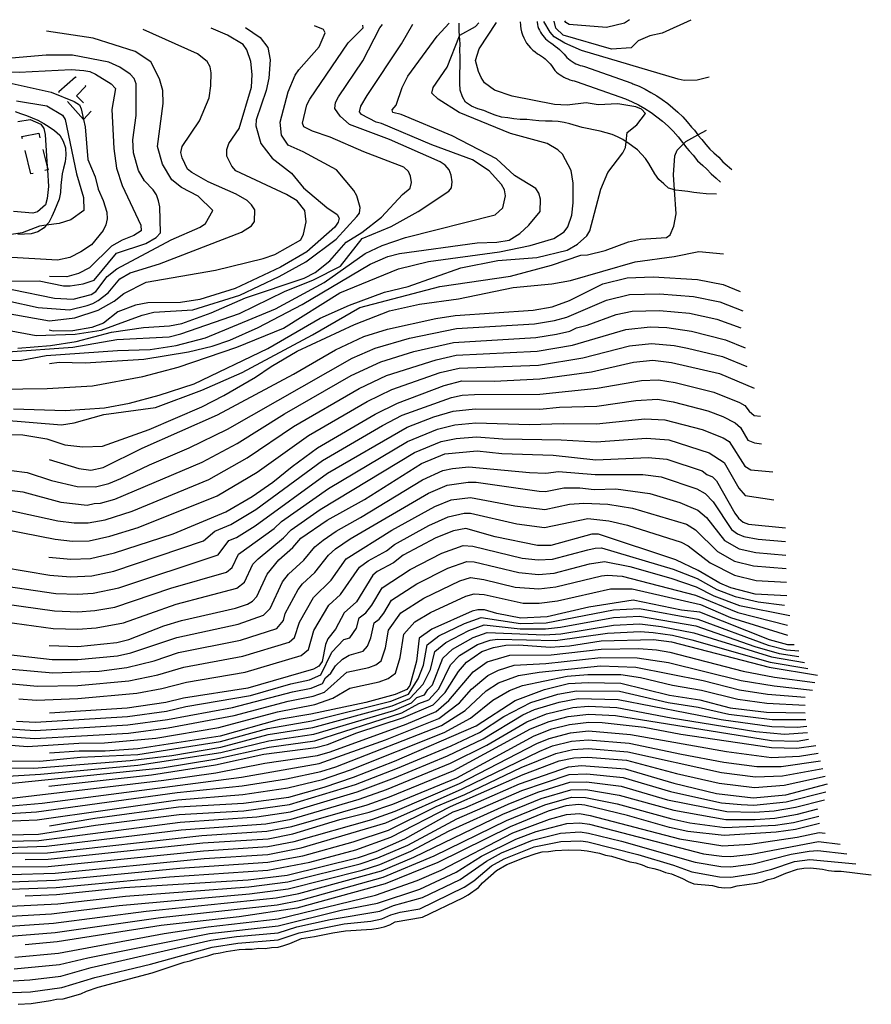
# Model space of a CAD drawing. Units: inches. Extents: x 663799 to 667004, y 4156150 to 4156638.
# Drawn here: x 665286 to 665640, y 4156209 to 4156617 of the extents above; entities that cross this region are included whole.
import ezdxf

# ---------------------------------------------------------------- set-up
doc = ezdxf.new("R2010")
doc.units = ezdxf.units.IN
doc.header["$MEASUREMENT"] = 0
doc.layers.add('Cartografia', color=7, linetype='Continuous')

msp = doc.modelspace()

# ---------------------------------------------------------------- linework, layer by layer
at = {"layer": 'Cartografia', "color": 7, "linetype": 'Continuous'}
for points in [[(665256.87, 4156463.85), (665297.5, 4156464.38), (665316.41, 4156465.57), (665337.18, 4156469.36), (665351.85, 4156473.22), (665376.18, 4156481.54), (665395.56, 4156489.53), (665419.04, 4156504.12), (665443.27, 4156514.01), (665455.73, 4156517.05), (665485.29, 4156521.17), (665498.01, 4156523.78), (665507.77, 4156526.65), (665512.11, 4156529.41), (665513.56, 4156531.54), (665515.29, 4156536.39), (665515.88, 4156541.4), (665515.82, 4156549.53), (665515.02, 4156554.9), (665511.43, 4156561.68), (665509.52, 4156563.37), (665505.06, 4156566.02), (665489.88, 4156570.26), (665468.55, 4156578.86), (665459.84, 4156584.41), (665457.2, 4156586.96), (665457.73, 4156589.25), (665463.52, 4156597.75), (665468.67, 4156610.65), (665468.79, 4156610.96), (665475.34, 4156614.53), (665476.67, 4156616.15)], [(665283.57, 4156456.04), (665305.07, 4156455.37), (665321.28, 4156456.39), (665331.77, 4156458.4), (665343.99, 4156461.66), (665358.6, 4156466.42), (665389.09, 4156480.99), (665410.88, 4156493.66), (665422.98, 4156498.95), (665437.55, 4156504.38), (665447.34, 4156506.81), (665469.22, 4156514.51), (665484.62, 4156517.52), (665500.81, 4156518.76), (665513.27, 4156521.81), (665517.63, 4156524.34), (665521.48, 4156527.75), (665522.7, 4156529.86), (665527.26, 4156547.09), (665530.21, 4156554.05), (665536.48, 4156562.13), (665537.47, 4156564.45), (665537.75, 4156566.75), (665538.21, 4156570.6), (665542.3, 4156573.79), (665545.84, 4156578.54), (665544.15, 4156580.24), (665541.83, 4156581.22), (665534.29, 4156582.55), (665526.19, 4156582.04), (665521.17, 4156582.86), (665513.32, 4156581.91), (665508.1, 4156582.26), (665490.49, 4156585.67), (665483.11, 4156588.14), (665479.07, 4156591.27), (665477.58, 4156593.44), (665476.52, 4156595.86), (665475.32, 4156600.53), (665476.82, 4156605.37), (665483.94, 4156616.29)], [(665493.82, 4156616.49), (665493.93, 4156615.16), (665494.01, 4156614.81), (665494.17, 4156613.54), (665494.44, 4156612.3), (665494.81, 4156611.08), (665495.28, 4156609.9), (665495.85, 4156608.76), (665496.52, 4156607.68), (665497.27, 4156606.65), (665498.11, 4156605.69), (665499.03, 4156604.81), (665500.01, 4156604), (665501.07, 4156603.29), (665501.9, 4156602.81), (665502.71, 4156602.29), (665503.49, 4156601.73), (665504.24, 4156601.13), (665504.95, 4156600.5), (665505.63, 4156599.82), (665506.28, 4156599.11), (665506.88, 4156598.36), (665507.45, 4156597.59), (665507.97, 4156596.79), (665508.27, 4156596.26), (665508.95, 4156595.65), (665509.66, 4156595.08), (665510.4, 4156594.55), (665511.17, 4156594.06), (665511.96, 4156593.61), (665512.78, 4156593.2), (665513.62, 4156592.84), (665514.47, 4156592.51), (665515.34, 4156592.24), (665516.22, 4156592.01), (665517.12, 4156591.83), (665537.48, 4156584.59), (665540.25, 4156583.38), (665542.95, 4156582.04), (665545.58, 4156580.55), (665548.13, 4156578.92), (665550.58, 4156577.15), (665552.94, 4156575.26), (665555.19, 4156573.25), (665557.33, 4156571.11), (665559.35, 4156568.87), (665561.25, 4156566.51), (665561.64, 4156565.96), (665561.64, 4156565.96), (665563.02, 4156564.07), (665563.92, 4156563.06), (665565.57, 4156561.2), (665567.42, 4156558.88), (665569.57, 4156556.99), (665571.32, 4156555.45), (665573.02, 4156553.52), (665575.1, 4156551.69), (665577.01, 4156550)], [(665500.84, 4156616.63), (665500.86, 4156616.3), (665501.01, 4156615.45), (665501.22, 4156614.61), (665501.49, 4156613.79), (665501.83, 4156612.99), (665502.22, 4156612.22), (665502.68, 4156611.48), (665503.19, 4156610.78), (665503.75, 4156610.12), (665504.36, 4156609.51), (665505.02, 4156608.95), (665505.68, 4156608.38), (665506.61, 4156607.77), (665507.52, 4156607.13), (665508.4, 4156606.46), (665509.27, 4156605.76), (665510.11, 4156605.02), (665510.92, 4156604.27), (665511.71, 4156603.48), (665512.05, 4156603.11), (665512.63, 4156602.4), (665513.26, 4156601.74), (665513.93, 4156601.12), (665514.64, 4156600.54), (665515.39, 4156600.02), (665516.17, 4156599.54), (665516.98, 4156599.12), (665517.82, 4156598.76), (665518.68, 4156598.45), (665519.56, 4156598.2), (665520.46, 4156598.01), (665540.23, 4156591.07), (665540.6, 4156590.86), (665543.16, 4156589.77), (665545.67, 4156588.56), (665548.12, 4156587.24), (665550.5, 4156585.8), (665552.82, 4156584.26), (665555.06, 4156582.6), (665557.22, 4156580.85), (665559.3, 4156578.99), (665561.28, 4156577.04), (665563.18, 4156575), (665564.98, 4156572.88), (665566.11, 4156571.62), (665567.51, 4156569.58), (665567.51, 4156569.58), (665567.6, 4156569.46), (665569.16, 4156567.69), (665570.92, 4156565.7), (665572.5, 4156563.72), (665574.19, 4156562.23), (665576.27, 4156560.4), (665577.96, 4156558.48), (665579.72, 4156556.93), (665581.64, 4156555.24)], [(665572.24, 4156593.53), (665567.34, 4156592.32), (665561.93, 4156592.2), (665559.41, 4156592.72), (665519.34, 4156604.66), (665512.38, 4156607.61), (665507.92, 4156610.26), (665506.22, 4156612.19), (665503.68, 4156616.68)], [(665564.64, 4156617.23), (665552.79, 4156611.74), (665547.65, 4156610.73), (665542.81, 4156608.62), (665539.83, 4156605.72), (665531.73, 4156605.21), (665511.71, 4156610.96), (665508.59, 4156613.92), (665507.96, 4156616.77)], [(665539.26, 4156617.39), (665537.16, 4156615.95), (665529.59, 4156614.12), (665514.14, 4156615.4), (665512.74, 4156616.22), (665512.41, 4156616.86)], [(665272.37, 4156476.12), (665286.82, 4156476.13), (665297.09, 4156478.13), (665326.78, 4156480.23), (665340.31, 4156480.63), (665351.06, 4156482.21), (665363.28, 4156485.47), (665392.35, 4156497.46), (665412.44, 4156508.45), (665429.54, 4156520.37), (665436.56, 4156523.75), (665446.29, 4156527.07), (665483.43, 4156536.42), (665486.64, 4156539.33), (665487.68, 4156544.37), (665487.29, 4156546.83), (665486.03, 4156549.01), (665480.92, 4156554.78), (665474.08, 4156559.32), (665457.2, 4156565.49), (665436.31, 4156574.34), (665434.01, 4156574.87), (665427.94, 4156578.11), (665427.19, 4156579.19), (665427.72, 4156581.48), (665430.38, 4156585.94), (665444.62, 4156607.4), (665449.29, 4156615.6)], [(665278.34, 4156496.15), (665298.46, 4156492.45), (665308.99, 4156493.79), (665318.74, 4156496.89), (665325.27, 4156500.69), (665329.37, 4156503.88), (665338.56, 4156508.53), (665367.39, 4156513.51), (665387.2, 4156518.37), (665392.06, 4156520.03), (665402.75, 4156526.13), (665403.96, 4156528.47), (665405, 4156533.5), (665404.47, 4156538.21), (665401.28, 4156542.3), (665396.82, 4156544.96), (665375.87, 4156554.71), (665374.17, 4156556.64), (665372.1, 4156560.8), (665372.15, 4156563.52), (665372.9, 4156566.05), (665377.25, 4156572.2), (665382.27, 4156589.46), (665382.61, 4156594.68), (665382.05, 4156600.06), (665380.39, 4156604.93), (665378.9, 4156607.09), (665372.32, 4156610.97), (665365.58, 4156613.93)], [(665280.38, 4156488.82), (665292.96, 4156486.45), (665309.19, 4156487.02), (665319.93, 4156488.61), (665336.94, 4156494.87), (665341.83, 4156496.09), (665358.03, 4156497.11), (665377.54, 4156503.08), (665393.77, 4156510.88), (665404.9, 4156517), (665417.42, 4156526.38), (665426.09, 4156535.74), (665427.13, 4156537.16), (665427.44, 4156539.44), (665426, 4156544.32), (665424.73, 4156546.5), (665417.64, 4156555.09), (665403.84, 4156562.58), (665397.56, 4156565.34), (665394.82, 4156569.46), (665394.25, 4156574.85), (665397.53, 4156587.48), (665400.48, 4156594.45), (665401.92, 4156596.57), (665410.36, 4156606.14), (665412.93, 4156611.95), (665412.17, 4156613.26), (665408.5, 4156614.79)], [(665281.18, 4156479.61), (665308.18, 4156481.54), (665326.5, 4156484.73), (665348.12, 4156485.86), (665353.01, 4156487.08), (665377.33, 4156495.61), (665395.96, 4156504.69), (665408.08, 4156509.53), (665419.25, 4156515.2), (665428.24, 4156526.61), (665440.35, 4156531.67), (665451.49, 4156537.79), (665464.28, 4156546.28), (665465.32, 4156547.7), (665465.62, 4156550.2), (665465.22, 4156552.89), (665464.41, 4156555.1), (665462.7, 4156557.02), (665460.58, 4156558.47), (665439.66, 4156567.77), (665423, 4156573.95), (665419.17, 4156577.33), (665416.94, 4156580.58), (665417.23, 4156583.08), (665418.44, 4156585.41), (665428.57, 4156600.29), (665435.61, 4156614.06), (665436.64, 4156615.35)], [(665281.21, 4156500.85), (665293.81, 4156498.03), (665306.75, 4156497.03), (665314.1, 4156498.85), (665316.53, 4156499.68), (665318.71, 4156500.95), (665322.8, 4156504.15), (665327.63, 4156509.87), (665331.99, 4156512.41), (665344.19, 4156516.11), (665378.15, 4156529.32), (665382.28, 4156531.84), (665383.52, 4156533.73), (665383.67, 4156538.48), (665382.4, 4156540.66), (665380.49, 4156542.35), (665376.03, 4156545.01), (665364.41, 4156550.15), (665357.61, 4156554.01), (665355.71, 4156555.47), (665353.62, 4156560.09), (665353.02, 4156562.31), (665353.54, 4156564.83), (665360.78, 4156575.45), (665364.7, 4156584.96), (665365.51, 4156589.98), (665365.62, 4156595.41), (665365.24, 4156597.87), (665363.98, 4156600.05), (665359.94, 4156603.19), (665337.32, 4156613.37)], [(665282.95, 4156505.47), (665300.58, 4156501.84), (665308.29, 4156501.42), (665315.84, 4156503.48), (665317.79, 4156504.73), (665322.38, 4156510.9), (665326.47, 4156514.09), (665348.98, 4156526.13), (665361.07, 4156531.41), (665363.24, 4156532.9), (665366.29, 4156538.29), (665360.26, 4156544.24), (665353.26, 4156547.86), (665349.22, 4156551), (665345.42, 4156557.54), (665343.38, 4156564.86), (665345.65, 4156582.63), (665345.53, 4156588.04), (665344.09, 4156592.92), (665340.49, 4156599.93), (665334.11, 4156604.27), (665316.6, 4156609.72), (665297.2, 4156612.57)], [(665285.38, 4156481.23), (665298.86, 4156482.31), (665309.61, 4156483.89), (665324.28, 4156487.75), (665337.49, 4156489.71), (665348.29, 4156490.39), (665353.42, 4156491.39), (665365.57, 4156495.77), (665379.86, 4156502.1), (665404.2, 4156510.18), (665408.8, 4156512.51), (665414.82, 4156517.4), (665421.57, 4156525.06), (665428.09, 4156529.09), (665436.27, 4156535.48), (665444.95, 4156544.83), (665448.17, 4156547.52), (665448.7, 4156549.82), (665448.3, 4156552.5), (665447.5, 4156554.48), (665445.59, 4156556.17), (665428.92, 4156562.58), (665414.97, 4156568.7), (665407.59, 4156571.17), (665404.09, 4156572.99), (665403.54, 4156574.53), (665405.32, 4156582.1), (665406.53, 4156584.44), (665422.45, 4156607.81), (665428.61, 4156614.07), (665428.53, 4156615.19)], [(665379.78, 4156614.22), (665385.94, 4156610.02), (665389.13, 4156605.93), (665390.14, 4156600.8), (665389.49, 4156593.08), (665388.45, 4156588.04), (665384.25, 4156575.8), (665384.19, 4156573.31), (665386.23, 4156565.98), (665390.9, 4156559.95), (665398.98, 4156553.68), (665403.88, 4156547.67), (665413.66, 4156539.47), (665417.91, 4156536.58), (665418.68, 4156535.04), (665418.33, 4156533.44), (665416.88, 4156531.31), (665405.32, 4156521.1), (665394.43, 4156514.76), (665375.56, 4156505.89), (665360.93, 4156501.35), (665352.87, 4156500.17), (665339.33, 4156499.99), (665334.19, 4156498.99), (665326.91, 4156496.27), (665320.88, 4156491.6), (665316.02, 4156489.71), (665308.2, 4156488.32), (665300.07, 4156488.26), (665298.31, 4156488.62)], [(665298.46, 4156474.83), (665302.46, 4156475.31), (665313.32, 4156475.09), (665337.63, 4156476.62), (665356.19, 4156479.6), (665365.98, 4156482.02), (665373.28, 4156484.52), (665385.15, 4156489.78), (665403.3, 4156499.29), (665431.62, 4156515.98), (665438.88, 4156519.15), (665443.77, 4156520.36), (665476.02, 4156524.88), (665484.14, 4156525.17), (665489.29, 4156525.94), (665493.63, 4156528.7), (665497.48, 4156532.11), (665502.09, 4156537.82), (665502.22, 4156543.02), (665501.61, 4156545.47), (665500.36, 4156547.43), (665491.44, 4156552.74), (665483.99, 4156559.72), (665465.55, 4156569.18), (665444.43, 4156578.02), (665440.99, 4156578.93), (665440.69, 4156580.04), (665442.38, 4156581.95), (665444.85, 4156589.34), (665447.27, 4156594.01), (665459.33, 4156610.59), (665464.32, 4156615.9)], [(665575.35, 4156545.02), (665571, 4156545.2), (665568.43, 4156545.51), (665565.93, 4156545.79), (665563.43, 4156546.09), (665560.92, 4156546.39), (665558.3, 4156546.69), (665557.87, 4156546.82), (665555.33, 4156547.57), (665553.4, 4156549.26), (665551.35, 4156551.07), (665549.73, 4156553.43), (665547.19, 4156557.79), (665545.78, 4156559.84), (665544.14, 4156561.69), (665542.56, 4156563.48), (665540.59, 4156564.82), (665538.47, 4156566.27), (665537.75, 4156566.75), (665536.41, 4156567.66), (665534.21, 4156568.81), (665532.02, 4156569.73), (665527.09, 4156571.18), (665519.54, 4156572.74), (665514.47, 4156574.23), (665512.02, 4156574.74), (665509.64, 4156575.23), (665507.05, 4156575.28), (665504.34, 4156575.34), (665501.55, 4156575.39), (665498.98, 4156575.7), (665496.56, 4156575.98), (665493.83, 4156576.03), (665491.26, 4156576.34), (665488.75, 4156576.63), (665486.13, 4156576.94), (665483.39, 4156577.74), (665480.99, 4156578.75), (665478.75, 4156579.71), (665476.21, 4156580.45), (665473.68, 4156581.53), (665471.16, 4156583.24), (665469.89, 4156585.41), (665468.95, 4156588.17), (665468.76, 4156591.13), (665468.83, 4156593.91), (665468.94, 4156599.33), (665468.98, 4156601.99), (665468.81, 4156604.69), (665468.87, 4156607.4), (665468.67, 4156610.65), (665468.53, 4156612.8), (665468.58, 4156615.52), (665468.55, 4156615.98)], [(665264.44, 4156508.83), (665294.25, 4156509.12), (665304.32, 4156507.05), (665307.03, 4156506.99), (665312.41, 4156507.78), (665317.05, 4156509.43), (665326.28, 4156520.63), (665338.46, 4156524.56), (665342.82, 4156527.1), (665344.51, 4156529.01), (665344.28, 4156539.84), (665343.67, 4156542.29), (665342.84, 4156544.72), (665341.57, 4156546.9), (665337.96, 4156550.51), (665335.42, 4156554.87), (665333.38, 4156562.2), (665333.04, 4156567.6), (665334.44, 4156577.63), (665334.52, 4156590.74), (665333.7, 4156592.95), (665332, 4156594.87), (665327.75, 4156597.77), (665323.1, 4156599.73), (665308.01, 4156602.62), (665297.17, 4156602.62), (665282.78, 4156601.49)], [(665275.86, 4156596.12), (665277.72, 4156595.74), (665285.86, 4156595.58), (665307.48, 4156596.72), (665312.7, 4156596.37), (665315.22, 4156595.85), (665317.54, 4156594.86), (665324.12, 4156590.76), (665325.83, 4156588.83), (665324.34, 4156580.15), (665325.14, 4156563.94), (665326.32, 4156555.88), (665328.59, 4156548.57), (665336.4, 4156532.11), (665336.55, 4156529.86), (665333.51, 4156527.86), (665328.66, 4156525.98), (665324.3, 4156523.44), (665315.15, 4156514.51), (665310.55, 4156512.18), (665305.67, 4156510.75), (665298.53, 4156510.9)], [(665276.58, 4156592.28), (665299.26, 4156587.38), (665308.77, 4156583.46), (665310.89, 4156582.02), (665311.67, 4156580.48), (665312.61, 4156576.05)], [(665302.68, 4156587.26), (665302.41, 4156587.58), (665309.26, 4156593.66), (665309.57, 4156593.38)], [(665313.32, 4156590.07), (665313.56, 4156589.87), (665309.75, 4156585.79), (665312.67, 4156582.91)], [(665284.8, 4156583.76), (665297.36, 4156581.62), (665303.93, 4156577.74), (665304.95, 4156575.99), (665309.76, 4156553.48), (665312.63, 4156543.72), (665312.75, 4156538.3), (665307.35, 4156534.35), (665302.47, 4156532.91), (665297.18, 4156532.13), (665294.41, 4156531.72), (665287.12, 4156529), (665282.72, 4156528.35)], [(665312.63, 4156576.03), (665312.61, 4156576.05), (665306, 4156583.51)], [(665284.21, 4156579.38), (665286.4, 4156578.45), (665288.92, 4156577.71), (665291.34, 4156576.7), (665293.71, 4156575.68), (665296.17, 4156574.41), (665298.37, 4156572.92), (665300.57, 4156571.41), (665302.74, 4156569.5), (665304.2, 4156566.98), (665305.14, 4156564.23), (665305.33, 4156561.2), (665305.01, 4156558.43), (665304.25, 4156555.83), (665303.76, 4156553.44), (665303.18, 4156548.57), (665303.12, 4156545.79), (665302.56, 4156542.99), (665300.53, 4156538.21), (665299.53, 4156535.84), (665298.2, 4156533.29), (665297.18, 4156532.13), (665296.27, 4156531.1), (665293.73, 4156529.35), (665290.89, 4156528.65), (665288.06, 4156528.47), (665285.3, 4156528.29)], [(665315.8, 4156579.4), (665312.63, 4156576.03)], [(665312.61, 4156576.05), (665313.28, 4156572.9), (665314.35, 4156559.42), (665317.52, 4156552.16), (665318.75, 4156547.04), (665320.84, 4156542.43), (665322.28, 4156537.55), (665322.45, 4156534.85), (665321.93, 4156532.33), (665320.72, 4156529.99), (665315.9, 4156524.04), (665311.57, 4156521.06), (665306.97, 4156518.73), (665301.84, 4156517.73), (665280.53, 4156518.88)], [(665285.34, 4156575.21), (665290.49, 4156575.98), (665294.91, 4156574), (665296.15, 4156572.27), (665296.75, 4156569.83), (665297.6, 4156556.38), (665297.68, 4156555.15)], [(665264.8, 4156452.6), (665303.42, 4156449.39), (665308.79, 4156450.18), (665321, 4156453.66), (665342.5, 4156456.6), (665361.71, 4156463.68), (665378.42, 4156471.06), (665407.71, 4156486.69), (665427.32, 4156498.09), (665460.44, 4156506.73), (665489.77, 4156511.06), (665506.88, 4156515.53), (665519.05, 4156519.69), (665521.75, 4156519.86), (665529.09, 4156521.67), (665538.81, 4156525.22), (665543.7, 4156526.44), (665554.5, 4156527.12), (665556.02, 4156528.12), (665557.6, 4156531.83), (665558.63, 4156536.87), (665557.87, 4156546.82), (665557.39, 4156553.06), (665558.02, 4156561), (665559, 4156563.32), (665561.64, 4156565.96), (665562.61, 4156566.94), (665567.51, 4156569.58), (665571.14, 4156571.54)], [(665287.32, 4156568), (665287.09, 4156568.99), (665294.01, 4156570.33), (665294.49, 4156568.45)], [(665290.78, 4156553.41), (665288.47, 4156563.14)], [(665295.73, 4156563.6), (665297.6, 4156556.38), (665297.9, 4156555.21), (665297.68, 4156555.15), (665296.61, 4156554.88)], [(665297.68, 4156555.15), (665298.11, 4156548.22), (665297.53, 4156543.22), (665296.78, 4156540.68), (665293.58, 4156537.77), (665291.58, 4156537.19), (665283.63, 4156537.82)], [(665291.76, 4156553.65), (665290.78, 4156553.41)], [(665268.63, 4156445.62), (665287.41, 4156445.22), (665297.45, 4156443.59), (665304.84, 4156441.12), (665312.35, 4156440.24), (665320.47, 4156440.52), (665339.92, 4156447.4), (665361.68, 4156456.9), (665370.88, 4156461.55), (665383.96, 4156469.15), (665390.45, 4156473.63), (665401.35, 4156479.96), (665425.06, 4156490.95), (665439.62, 4156496.61), (665452.09, 4156499.43), (665468.22, 4156501.57), (665490.96, 4156506.39), (665506.91, 4156507.85), (665514.73, 4156509.25), (665541.58, 4156517.04), (665557.71, 4156519.19), (665567.98, 4156521.19), (665578.21, 4156520.25)], [(665298.32, 4156434.93), (665310.65, 4156431.32), (665315.67, 4156430.51), (665320.79, 4156431.73), (665337.01, 4156439.76), (665368.23, 4156453.47), (665399.7, 4156470.37), (665417.13, 4156480.51), (665428.99, 4156486), (665438.73, 4156489.1), (665458.79, 4156493.52), (665466.85, 4156494.71), (665499.24, 4156496.98), (665507.06, 4156498.37), (665514.36, 4156500.87), (665528.15, 4156507.84), (665538.17, 4156510.27), (665548.98, 4156510.73), (665567.35, 4156509.63), (665578.1, 4156507.59), (665585.06, 4156504.64)], [(665282.73, 4156430.46), (665289.23, 4156429.66), (665299.32, 4156426.29), (665309.99, 4156423.77), (665317.63, 4156423.67), (665323.19, 4156425.1), (665328.04, 4156427.08), (665340.03, 4156432.84), (665356.5, 4156439.81), (665372.32, 4156447.54), (665424.12, 4156477.01), (665433.72, 4156481.14), (665447.86, 4156485.34), (665467.41, 4156489.28), (665499.77, 4156491.27), (665508.01, 4156492.67), (665513.16, 4156494.01), (665529.69, 4156501.11), (665539.23, 4156503.38), (665551.68, 4156503.75), (665565.69, 4156502.66), (665576.74, 4156500.42), (665586.24, 4156496.62)], [(665281.93, 4156422.28), (665287.42, 4156421.55), (665303.22, 4156417.25), (665314.09, 4156416.04), (665317.09, 4156416.73), (665319.6, 4156416.84), (665325.6, 4156418.48), (665361.89, 4156433.95), (665376.42, 4156441.61), (665395.98, 4156453.98), (665423.76, 4156469.81), (665436.02, 4156475.46), (665449.66, 4156479.76), (665466.11, 4156483.57), (665500.31, 4156485.57), (665508.96, 4156486.98), (665514.38, 4156488.21), (665517.14, 4156489.61), (665521.63, 4156490.67), (665533.67, 4156495.12), (665540.29, 4156496.49), (665551.66, 4156496.84), (665564.03, 4156495.69), (665575.39, 4156493.25), (665585.43, 4156489.56)], [(665281.14, 4156414.09), (665302.03, 4156409.58), (665308.68, 4156408.69), (665314.56, 4156408.66), (665321.56, 4156410), (665332.87, 4156413.56), (665364.57, 4156426.72), (665380.52, 4156435.69), (665399.81, 4156448.74), (665427.08, 4156464.46), (665438.32, 4156469.77), (665458.96, 4156476.36), (665467.3, 4156478.23), (665500.85, 4156479.86), (665515.6, 4156482.42), (665537.69, 4156488.96), (665547.84, 4156490), (665554.64, 4156489.77), (665564.95, 4156488.2), (665579.02, 4156484.66), (665587.2, 4156481.33)], [(665280.34, 4156405.91), (665300.84, 4156401.92), (665308.02, 4156401.15), (665315.02, 4156401.28), (665323.53, 4156403.17), (665335.28, 4156406.8), (665368.11, 4156419.98), (665384.62, 4156429.76), (665405.94, 4156444.96), (665430.4, 4156459.11), (665440.62, 4156464.09), (665460.65, 4156471.05), (665468.49, 4156472.89), (665501.39, 4156474.16), (665519.9, 4156477.22), (665539.25, 4156482.19), (665548.36, 4156483.08), (665557.77, 4156482.27), (665563.31, 4156481.23), (665577.8, 4156477.67), (665587.91, 4156473.56)], [(665298.19, 4156394.51), (665307.37, 4156393.61), (665315.49, 4156393.9), (665325.5, 4156396.34), (665349.86, 4156404.2), (665371.66, 4156413.25), (665382.55, 4156419.59), (665391.22, 4156425.56), (665399.16, 4156432.16), (665409.75, 4156439.83), (665433.72, 4156453.77), (665442.92, 4156458.41), (665462.34, 4156465.74), (665469.68, 4156467.56), (665483.01, 4156467.49), (665501.93, 4156468.46), (665523.44, 4156471.39), (665540.81, 4156475.43), (665548.89, 4156476.16), (665556.63, 4156475.29), (665576.58, 4156470.68), (665590.97, 4156464.58)], [(665278.97, 4156390.36), (665298.58, 4156387.08), (665307.28, 4156386.38), (665316.07, 4156386.7), (665325.15, 4156388.73), (665362.36, 4156401.22), (665367.11, 4156405.27), (665373.78, 4156408.05), (665384.13, 4156414.32), (665411.84, 4156434.58), (665436.66, 4156449.16), (665444.9, 4156453.38), (665465.39, 4156460.68), (665469.82, 4156461.69), (665474.94, 4156461.9), (665501.96, 4156462.13), (665525.74, 4156464.57), (665544.17, 4156467.82), (665551.21, 4156468.04), (665558.18, 4156466.86), (665574.17, 4156462.93), (665584.78, 4156458.68), (665587.03, 4156457.42), (665588.85, 4156455.09), (665591, 4156453.24), (665593.55, 4156452.99)], [(665271.89, 4156383.7), (665301.07, 4156379.49), (665310.18, 4156379.1), (665316.66, 4156379.51), (665327.31, 4156381.84), (665368.52, 4156395.41), (665372.91, 4156401.35), (665376.16, 4156402.63), (665383.81, 4156407.48), (665413.93, 4156429.34), (665446.89, 4156448.36), (665458.04, 4156452.72), (665466.02, 4156455.03), (665475.21, 4156456.07), (665502, 4156455.81), (665510.1, 4156456.63), (665525.62, 4156457.15), (665541.83, 4156459.49), (665550.81, 4156459.97), (665557.29, 4156458.94), (665571.76, 4156455.19), (665577.98, 4156452.86), (665583.1, 4156450.26), (665585.21, 4156448.31), (665588.35, 4156442.99), (665591.03, 4156441.9), (665594.01, 4156441.55)], [(665271.81, 4156376.24), (665300.53, 4156372.21), (665310.22, 4156371.88), (665317.25, 4156372.32), (665325.57, 4156373.81), (665348.92, 4156381.62), (665371.98, 4156388.25), (665374.29, 4156390.16), (665376.93, 4156395.75), (665391.8, 4156406.42), (665394.72, 4156409.24), (665414.28, 4156422.9), (665447.03, 4156442.4), (665459.54, 4156447.58), (665466.65, 4156449.38), (665475.48, 4156450.24), (665497.69, 4156449.45), (665511.72, 4156449.97), (665525.51, 4156449.74), (665545.54, 4156451.82), (665553.91, 4156451.39), (665569.36, 4156447.45), (665578.02, 4156443.97), (665580.56, 4156442.5), (665587.04, 4156432.2), (665589.57, 4156430.74), (665598.71, 4156429.82)], [(665271.74, 4156368.78), (665300, 4156364.93), (665310.27, 4156364.65), (665317.84, 4156365.13), (665329.22, 4156367.26), (665351.08, 4156374.94), (665376.3, 4156381.6), (665379.38, 4156384.15), (665382.9, 4156391.6), (665385.12, 4156393.77), (665395.63, 4156402.47), (665398.78, 4156405.79), (665410.76, 4156414.28), (665449.94, 4156437.84), (665461.04, 4156442.43), (665467.28, 4156443.73), (665475.75, 4156444.41), (665486.6, 4156443.5), (665510.87, 4156443.2), (665525.39, 4156442.32), (665546.22, 4156443.82), (665555.51, 4156443.1), (665572.26, 4156437.78), (665578.44, 4156433.78), (665584.53, 4156423.14), (665587.26, 4156420.06), (665599.12, 4156418.28)], [(665298.34, 4156357.81), (665310.32, 4156357.43), (665326.48, 4156359.13), (665331.38, 4156360.34), (665345.93, 4156366), (665353.25, 4156368.27), (665375.75, 4156373.3), (665380.62, 4156374.96), (665382.79, 4156376.23), (665384.48, 4156378.14), (665388.87, 4156387.46), (665393.69, 4156393.41), (665399.47, 4156398.52), (665402.84, 4156402.35), (665413.67, 4156409.81), (665429.16, 4156418.46), (665452.85, 4156433.29), (665462.54, 4156437.29), (665476.02, 4156438.59), (665486.26, 4156437.43), (665507.54, 4156436.73), (665525.28, 4156434.91), (665546.91, 4156435.83), (665554.63, 4156435.18), (665569.4, 4156430.24), (665571.3, 4156428.78), (665573.62, 4156427.79), (665575.31, 4156426.09), (665582.93, 4156412.79), (665584.42, 4156410.62), (665586.34, 4156408.94), (665588.64, 4156408.18), (665603.88, 4156406.65)], [(665271.73, 4156355.22), (665299.64, 4156352.1), (665310.32, 4156352.05), (665326.74, 4156353.63), (665332.22, 4156354.78), (665351.38, 4156361.18), (665376.75, 4156366.67), (665387.36, 4156370.37), (665390.03, 4156373.16), (665395.26, 4156384.24), (665397.73, 4156387.44), (665404.04, 4156393.29), (665408.57, 4156398.82), (665412.1, 4156401.55), (665417.47, 4156405.26), (665427.63, 4156410.89), (665453.23, 4156426.51), (665461.8, 4156430.37), (665465.72, 4156431.32), (665472.58, 4156432), (665497.68, 4156429.59), (665504.44, 4156429.26), (665509.77, 4156429.95), (665524.94, 4156428.74), (665544.77, 4156428.82), (665552.38, 4156427.76), (665567.19, 4156422.87), (665570.57, 4156420.91), (665573.87, 4156417.41), (665581.5, 4156406.01), (665583.97, 4156404.18), (665586.69, 4156403.08), (665592.63, 4156402.02), (665604, 4156401.01)], [(665258.01, 4156350.31), (665299.82, 4156346.55), (665319.18, 4156347.23), (665330.6, 4156348.7), (665341.87, 4156351.49), (665352.07, 4156354.89), (665377.75, 4156360.05), (665392.89, 4156364.93), (665395.58, 4156368.18), (665396.3, 4156371.11), (665401.65, 4156381.03), (665403.5, 4156383.43), (665408.61, 4156388.07), (665414.3, 4156395.3), (665417.25, 4156397.93), (665423.27, 4156402.04), (665455.84, 4156421.03), (665463.49, 4156424.29), (665472.25, 4156425.61), (665475.61, 4156425.55), (665501.69, 4156421.81), (665504.28, 4156421.75), (665512, 4156423.18), (665518.59, 4156423.29), (665524.6, 4156422.58), (665533.55, 4156422.78), (665547.69, 4156420.91), (665560.14, 4156417.23), (665567.52, 4156414.03), (665571.16, 4156410.91), (665578.58, 4156401.4), (665584.75, 4156397.99), (665591.66, 4156396.45), (665604.13, 4156395.37)], [(665233.56, 4156346.55), (665293.46, 4156341.03), (665310.33, 4156341.29), (665331.45, 4156343.2), (665343.51, 4156345.73), (665354.24, 4156348.82), (665378.76, 4156353.42), (665397.95, 4156359.29), (665400.14, 4156361.19), (665402.22, 4156367.6), (665408.04, 4156377.82), (665415.35, 4156385.02), (665421.58, 4156393.74), (665440.57, 4156405.67), (665458.46, 4156415.55), (665465.18, 4156418.2), (665473.16, 4156419.3), (665491.66, 4156415.84), (665504.12, 4156414.24), (665514.23, 4156416.41), (665520.26, 4156416.89), (665530.14, 4156416.46), (665540.5, 4156414.82), (665562.79, 4156408.13), (665566.53, 4156405.88), (665575.66, 4156396.79), (665582.8, 4156392.9), (665590.7, 4156390.88), (665604.26, 4156389.73)], [(665285.83, 4156335.73), (665293.17, 4156335.24), (665310.33, 4156335.91), (665334.77, 4156338.1), (665345.15, 4156339.96), (665355.42, 4156342.6), (665379.76, 4156346.8), (665403, 4156353.64), (665405.92, 4156356.18), (665408.13, 4156364.09), (665414.43, 4156374.61), (665419.31, 4156378.98), (665427.14, 4156390.4), (665430.71, 4156393.03), (665438.35, 4156397.13), (665441.62, 4156399.68), (665455.91, 4156407.63), (665463.93, 4156411.21), (665470.59, 4156412.76), (665473.21, 4156412.7), (665492.49, 4156408.35), (665503.96, 4156406.73), (665521.93, 4156410.49), (665530.58, 4156409.49), (665538.36, 4156407.82), (665560.59, 4156400.76), (665563.61, 4156399.15), (665572.74, 4156392.18), (665582.73, 4156387.02), (665591.81, 4156384.88), (665604.39, 4156384.09)], [(665604.52, 4156378.46), (665591.37, 4156379.21), (665581.26, 4156381.74), (665576.62, 4156383.7), (665567.7, 4156389.02), (665558.39, 4156393.4), (665526.31, 4156404.03), (665523.6, 4156404.09), (665506.5, 4156399.39), (665501.08, 4156399.28), (665483.46, 4156402.91), (665471.26, 4156406.44), (665466.13, 4156405.44), (665458.86, 4156402.49), (665445.3, 4156395.31), (665441.21, 4156392.12), (665434.43, 4156388.53), (665432.71, 4156387.06), (665425.95, 4156376.02), (665420.82, 4156371.4), (665417.18, 4156364.62), (665414.05, 4156360.58), (665413.07, 4156358.26), (665411.71, 4156351.17), (665410.24, 4156349.27), (665408.06, 4156348), (665380.77, 4156340.18), (665354.14, 4156336.02), (665346.8, 4156334.2), (665330.68, 4156331.83), (665298.44, 4156329.8)], [(665284.74, 4156326.46), (665292.68, 4156326.05), (665330.86, 4156328.4), (665347.11, 4156330.69), (665355.03, 4156332.55), (665381.85, 4156337.17), (665398.72, 4156341.99), (665406.39, 4156343.56), (665411.05, 4156345.66), (665415.61, 4156355.03), (665420.65, 4156360.41), (665423.09, 4156361.06), (665425.87, 4156365.03), (665427.05, 4156369.3), (665429.81, 4156371.46), (665432.27, 4156374.65), (665436.56, 4156381.83), (665448.13, 4156389.38), (665461.35, 4156396.17), (665470.12, 4156399.36), (665474.19, 4156399.12), (665494.64, 4156394.08), (665501.23, 4156393.32), (665507.22, 4156393.65), (665521.85, 4156397.59), (665524.9, 4156398.29), (665527.57, 4156398.37), (665557.36, 4156389.58), (665567.31, 4156385.6), (665575.42, 4156381.09), (665583, 4156378.13), (665592.64, 4156376.01), (665603.55, 4156374.65)], [(665268.96, 4156324.19), (665292.49, 4156322.65), (665331.05, 4156324.98), (665347.42, 4156327.19), (665374.45, 4156332.1), (665399.38, 4156338.64), (665407.14, 4156340.17), (665411.86, 4156342.05), (665413.07, 4156344.43), (665415.29, 4156346.33), (665417.17, 4156349.48), (665420.04, 4156352.15), (665422.91, 4156353.87), (665428.72, 4156355.56), (665430.52, 4156357.63), (665431.91, 4156360.98), (665433.28, 4156367.21), (665435.35, 4156368.83), (665437.2, 4156371.22), (665440.41, 4156376.61), (665450.96, 4156383.45), (665463.84, 4156389.86), (665471.67, 4156392.68), (665474.72, 4156392.5), (665493.23, 4156388.08), (665501.39, 4156387.37), (665507.94, 4156387.91), (665522.59, 4156391.72), (665528.83, 4156392.71), (665539.4, 4156390.57), (665556.33, 4156385.77), (665566.93, 4156382.19), (665574.22, 4156378.49), (665584.91, 4156374.48), (665605.75, 4156370.31)], [(665235.13, 4156323.59), (665292.29, 4156319.25), (665331.23, 4156321.56), (665347.73, 4156323.68), (665375.2, 4156328.76), (665397.51, 4156334.71), (665407.89, 4156336.78), (665412.68, 4156338.44), (665421.96, 4156346.85), (665431.05, 4156348.78), (665433.88, 4156349.87), (665436.16, 4156351.54), (665437.95, 4156356.94), (665439.12, 4156364.19), (665444.27, 4156371.38), (665453.79, 4156377.52), (665468.78, 4156384.62), (665473.22, 4156386), (665478.8, 4156385.29), (665491.81, 4156382.08), (665501.54, 4156381.41), (665508.66, 4156382.18), (665527.51, 4156386.7), (665530.09, 4156387.05), (665536.15, 4156386.57), (665566.54, 4156378.78), (665584.21, 4156371.6), (665604.74, 4156366.27)], [(665258.48, 4156318.52), (665289.33, 4156315.91), (665310.69, 4156317.38), (665321.36, 4156317.51), (665342.67, 4156319.38), (665368.78, 4156323.78), (665393.16, 4156330.34), (665408.64, 4156333.39), (665416.05, 4156335.95), (665423.15, 4156340.15), (665435.27, 4156342.72), (665439.05, 4156344.17), (665442.09, 4156346.4), (665443.99, 4156352.89), (665445.55, 4156362.56), (665450.09, 4156367.61), (665456.62, 4156371.59), (665471.32, 4156378.33), (665474.77, 4156379.32), (665478.91, 4156378.94), (665495.04, 4156375.36), (665501.7, 4156375.46), (665509.38, 4156376.44), (665531.35, 4156381.39), (665540.25, 4156381.32), (665568.63, 4156374.85), (665581.05, 4156369.44), (665604.81, 4156362.21)], [(665607.6, 4156358.1), (665604.89, 4156358.15), (665597.3, 4156360.16), (665568.34, 4156371.67), (665560.82, 4156372.55), (665540.68, 4156376.7), (665522.34, 4156373.74), (665504.97, 4156369.71), (665494.16, 4156369.25), (665484.1, 4156371.1), (665479.03, 4156372.59), (665476.32, 4156372.64), (665473.87, 4156372.04), (665457.17, 4156364.66), (665451.98, 4156360.94), (665450.77, 4156351.38), (665448.02, 4156341.26), (665446.77, 4156339.6), (665441.93, 4156337.49), (665429.71, 4156334.24), (665406.97, 4156329.41), (665393.78, 4156327.23), (665369.36, 4156320.27), (665335.13, 4156314.95), (665321.63, 4156314.1), (665310.78, 4156314.09), (665298.46, 4156313.18)], [(665278.64, 4156309.99), (665294.52, 4156309.89), (665311.39, 4156311.5), (665335.13, 4156312.68), (665369.45, 4156317.99), (665389.08, 4156323.45), (665407.37, 4156326.63), (665440.13, 4156334.73), (665447.42, 4156337.74), (665451.51, 4156344.08), (665453.67, 4156349.66), (665455.22, 4156358.16), (665460.05, 4156361.9), (665470.79, 4156367.01), (665477.6, 4156369.51), (665493.98, 4156367.02), (665504.63, 4156367.22), (665532.58, 4156372.59), (665543.29, 4156373.21), (665567.52, 4156368.81), (665596.75, 4156358.04), (665604.33, 4156356.12), (665609.51, 4156355.6)], [(665259.75, 4156307.12), (665291.98, 4156307.03), (665332.04, 4156310.14), (665349.27, 4156312.28), (665369.54, 4156315.72), (665389.29, 4156320.88), (665407.77, 4156323.86), (665440.77, 4156332.81), (665448.08, 4156335.89), (665453.51, 4156341.83), (665456.58, 4156347.95), (665458.47, 4156355.38), (665462.93, 4156359.15), (665472.55, 4156364.09), (665478.88, 4156366.38), (665493.8, 4156364.8), (665504.29, 4156364.73), (665510.54, 4156365.4), (665532.56, 4156369.44), (665543.4, 4156370.01), (665566.7, 4156365.96), (665591.25, 4156357.39), (665601.27, 4156354.53), (665609.42, 4156353.33)], [(665278.86, 4156303.59), (665294.76, 4156304.49), (665335.14, 4156308.16), (665369.64, 4156313.45), (665389.5, 4156318.32), (665408.17, 4156321.08), (665441.41, 4156330.89), (665448.74, 4156334.03), (665450.97, 4156336.28), (665454.15, 4156337.44), (665455.51, 4156339.58), (665457.4, 4156341.54), (665461.71, 4156352.61), (665465.81, 4156356.39), (665474.32, 4156361.18), (665480.16, 4156363.26), (665503.95, 4156362.25), (665510.76, 4156362.75), (665532.53, 4156366.29), (665543.51, 4156366.81), (665552.28, 4156365.73), (665565.89, 4156363.11), (665598.14, 4156353.09), (665611.82, 4156350.78)], [(665278.97, 4156300.39), (665345.2, 4156307.15), (665367.12, 4156310.67), (665389.71, 4156315.75), (665408.57, 4156318.31), (665444.75, 4156329.89), (665451.72, 4156333.83), (665455.96, 4156335.37), (665460.03, 4156339.94), (665464.96, 4156349.83), (665468.69, 4156353.64), (665476.08, 4156358.26), (665481.44, 4156360.13), (665484.42, 4156360.47), (665508.44, 4156359.89), (665530.01, 4156362.95), (665543.62, 4156363.61), (665548.97, 4156363.26), (665556.99, 4156362.14), (665565.07, 4156360.26), (665597.62, 4156350.97), (665613.23, 4156348.34)], [(665298.29, 4156299.5), (665340.77, 4156304.24), (665367.39, 4156308.4), (665387.45, 4156312.83), (665408.97, 4156315.54), (665413.86, 4156316.75), (665425.98, 4156321.58), (665445.46, 4156328), (665457.78, 4156333.3), (665462.66, 4156338.35), (665468.21, 4156347.06), (665471.58, 4156350.89), (665477.85, 4156355.35), (665482.72, 4156357.01), (665487.85, 4156358.01), (665493.27, 4156358.13), (665506.21, 4156357.14), (665514.31, 4156357.65), (665527.5, 4156359.83), (665549.16, 4156360.3), (665556.68, 4156359.41), (665597.11, 4156348.86), (665617.19, 4156345.6)], [(665279.32, 4156294.12), (665345.93, 4156302), (665367.47, 4156305.06), (665387.82, 4156309), (665409.67, 4156312.24), (665415, 4156313.69), (665446.52, 4156325.18), (665458.9, 4156330.43), (665464.17, 4156335.09), (665474.31, 4156346.95), (665480.19, 4156351.02), (665489.6, 4156353.83), (665506.72, 4156353.92), (665527.4, 4156356.35), (665543.08, 4156356.58), (665550.42, 4156356), (665556, 4156355.12), (665586.31, 4156347.27), (665599.39, 4156344.7), (665616.16, 4156342.46)], [(665279.57, 4156291.06), (665295.5, 4156292.53), (665378.2, 4156303.2), (665410.37, 4156308.94), (665438, 4156318.74), (665460.03, 4156327.56), (665468.66, 4156334.08), (665473.59, 4156339.72), (665480.36, 4156345.42), (665484.83, 4156347.69), (665491.35, 4156349.65), (665504.51, 4156350.45), (665527.3, 4156352.87), (665542.43, 4156352.75), (665555.32, 4156350.83), (665585.6, 4156343.38), (665599.17, 4156341.06), (665615.14, 4156339.32)], [(665272.93, 4156287.69), (665293.11, 4156288.94), (665351.45, 4156296.84), (665378.47, 4156299.61), (665396.9, 4156302.58), (665411.07, 4156305.64), (665417.28, 4156307.58), (665461.16, 4156324.7), (665470.94, 4156330.88), (665479.77, 4156339.07), (665484.87, 4156342.36), (665493.11, 4156345.47), (665501.66, 4156346.77), (665527.21, 4156349.4), (665541.79, 4156348.92), (665569.74, 4156343.34), (665584.89, 4156339.5), (665596.45, 4156337.7), (665612.1, 4156336.42)], [(665272.87, 4156284.67), (665293.45, 4156285.62), (665351.72, 4156293.89), (665378.74, 4156296.01), (665397.36, 4156298.77), (665411.77, 4156302.34), (665423.42, 4156306.25), (665462.29, 4156321.83), (665473.22, 4156327.68), (665482.5, 4156335.13), (665489.46, 4156339.23), (665494.86, 4156341.29), (665513.38, 4156345.12), (665521.96, 4156345.83), (665535.61, 4156345.84), (665543.77, 4156344.64), (665556.99, 4156341.36), (665569.04, 4156339.32), (665584.18, 4156335.61), (665596.23, 4156333.98), (665612.08, 4156333.17)], [(665298.47, 4156283.09), (665317.27, 4156286.27), (665351.99, 4156290.94), (665379.01, 4156292.42), (665397.83, 4156294.96), (665412.48, 4156299.05), (665424.65, 4156303.2), (665441.62, 4156309.92), (665475.5, 4156324.48), (665491.78, 4156335), (665503.92, 4156339.6), (665513.93, 4156342.04), (665522.03, 4156342.55), (665535.61, 4156342.28), (665555.81, 4156337.22), (665568.35, 4156335.3), (665580.99, 4156332.03), (665596.01, 4156330.27), (665612.07, 4156329.92)], [(665275.1, 4156279.16), (665293.93, 4156279.67), (665317.63, 4156283.31), (665352.37, 4156287.77), (665379.13, 4156289.35), (665398.15, 4156291.9), (665425.45, 4156300.17), (665442.93, 4156306.97), (665465.13, 4156316.24), (665476.99, 4156321.84), (665486.98, 4156328.4), (665498.2, 4156334.18), (665509.4, 4156337.73), (665517.23, 4156339.12), (665535.04, 4156338.9), (665555.18, 4156334.25), (665567.76, 4156332.32), (665580.38, 4156329.37), (665598.41, 4156327.21), (665612.42, 4156327.18)], [(665274.9, 4156276.59), (665294.07, 4156277.04), (665352.75, 4156284.6), (665384.49, 4156286.75), (665398.48, 4156288.85), (665426.25, 4156297.15), (665441.62, 4156302.97), (665463.62, 4156312.07), (665478.48, 4156319.2), (665494.94, 4156329.14), (665499.78, 4156331.25), (665510, 4156334.42), (665517.84, 4156335.82), (665534.47, 4156335.52), (665577.26, 4156327.14), (665598.32, 4156324.28), (665608.83, 4156324.03), (665612.77, 4156324.45)], [(665277.33, 4156274.01), (665297.3, 4156274.62), (665353.13, 4156281.43), (665388.26, 4156283.95), (665398.8, 4156285.8), (665427.06, 4156294.12), (665438.3, 4156298.09), (665464.94, 4156309.03), (665479.97, 4156316.57), (665496.53, 4156326.21), (665504.72, 4156329.47), (665515.64, 4156332.1), (665522.24, 4156332.66), (665533.91, 4156332.14), (665556.55, 4156327.84), (665591.68, 4156322.18), (665603.54, 4156321.02), (665613.12, 4156321.72)], [(665255.24, 4156271.47), (665297.65, 4156271.93), (665361.77, 4156279.09), (665388.73, 4156280.82), (665399.13, 4156282.75), (665430.37, 4156291.82), (665439.62, 4156295.06), (665466.26, 4156306), (665498.11, 4156323.28), (665505.84, 4156326.39), (665513.74, 4156328.38), (665522.31, 4156329.37), (665533.34, 4156328.76), (665598.14, 4156318.42), (665608.74, 4156318.18), (665613.47, 4156318.99)], [(665255.68, 4156266.08), (665297.93, 4156266.26), (665362.42, 4156272.76), (665389.17, 4156274.44), (665399.97, 4156276.52), (665432.22, 4156285.63), (665441.93, 4156289.15), (665468.69, 4156300.68), (665500.81, 4156317.23), (665505.91, 4156319.35), (665514.75, 4156321.67), (665522.25, 4156322.43), (665539.66, 4156320.94), (665579.45, 4156313.86), (665598.18, 4156311.43), (665609.71, 4156311.98), (665617.49, 4156313.23)], [(665288.44, 4156269.14), (665298, 4156269.24), (665362.19, 4156276), (665389.2, 4156277.7), (665399.46, 4156279.7), (665418.97, 4156285.68), (665431.2, 4156288.71), (665440.94, 4156292.03), (665467.58, 4156302.97), (665499.7, 4156320.36), (665506.97, 4156323.31), (665514.31, 4156325.12), (665522.39, 4156326.08), (665527.82, 4156325.97), (665545.34, 4156323.92), (665560.44, 4156321.03), (665598.06, 4156315.49), (665608.7, 4156315.26), (665616.53, 4156316.43)], [(665282.18, 4156262.87), (665300.84, 4156263.5), (665362.65, 4156269.52), (665389.15, 4156271.19), (665403, 4156273.91), (665438.07, 4156284.32), (665469.8, 4156298.39), (665501.92, 4156314.1), (665507.28, 4156316.23), (665515.19, 4156318.22), (665522.11, 4156318.78), (665539.09, 4156317.38), (665560.8, 4156312.73), (665578.41, 4156309.5), (665592.03, 4156307.65), (665602.08, 4156307.65), (665618.46, 4156310.04)], [(665282.28, 4156259.85), (665301.03, 4156260.52), (665352.58, 4156265.45), (665389.12, 4156267.93), (665403.57, 4156270.68), (665424.59, 4156276.45), (665439.15, 4156281.33), (665458.9, 4156291.07), (665470.91, 4156296.11), (665494.2, 4156307.25), (665508.65, 4156313.11), (665515.63, 4156314.77), (665521.98, 4156315.13), (665538.52, 4156313.82), (665577.38, 4156305.15), (665591.54, 4156303.33), (665602.73, 4156303.76), (665619.43, 4156306.85)], [(665282.37, 4156256.83), (665301.21, 4156257.53), (665348.35, 4156261.97), (665389.1, 4156264.68), (665406.56, 4156268.06), (665425.66, 4156273.17), (665440.22, 4156278.33), (665464.85, 4156291.05), (665495.02, 4156304.31), (665510.02, 4156309.99), (665516.07, 4156311.32), (665521.84, 4156311.48), (665537.95, 4156310.26), (665558.69, 4156304.74), (665576.34, 4156300.79), (665591.05, 4156299.01), (665603.38, 4156299.87), (665620.4, 4156303.66)], [(665288.44, 4156254.04), (665301.4, 4156254.55), (665329.69, 4156257.46), (665381, 4156260.7), (665397.14, 4156262.62), (665426.73, 4156269.9), (665434.03, 4156272.4), (665445.9, 4156277.66), (665465.98, 4156288.87), (665470.85, 4156290.53), (665493.49, 4156300.55), (665513.84, 4156307.48), (665519.22, 4156308.04), (665537.38, 4156306.7), (665557.64, 4156300.75), (665575.31, 4156296.44), (665590.56, 4156294.69), (665604.03, 4156295.99), (665621.37, 4156300.47)], [(665282.36, 4156249.69), (665301.95, 4156250.7), (665330.09, 4156253.87), (665381.23, 4156257.77), (665397.36, 4156259.78), (665427.48, 4156267.28), (665434.78, 4156269.73), (665447.16, 4156275.11), (665467.51, 4156285.98), (665494.57, 4156297.72), (665514.17, 4156304.33), (665521.5, 4156304.59), (665536.56, 4156303.08), (665556.27, 4156297.32), (665566.69, 4156294.91), (665577.42, 4156292.6), (665585.5, 4156291.88), (665590.83, 4156291.68), (665604.22, 4156293.01), (665620.71, 4156297.17)], [(665282.15, 4156241.45), (665300.1, 4156242.69), (665338.58, 4156247.72), (665392.63, 4156253.19), (665401.97, 4156254.96), (665436.29, 4156264.4), (665449.68, 4156270.01), (665486.69, 4156287.84), (665502.58, 4156294.35), (665514.83, 4156298.05), (665521.1, 4156298.12), (665534.94, 4156295.84), (665557.54, 4156289.5), (665579.18, 4156285.66), (665591.39, 4156285.66), (665599.48, 4156286.3), (665608.89, 4156287.97), (665617.35, 4156290.18)], [(665282.26, 4156245.57), (665299.28, 4156246.58), (665327.36, 4156250), (665381.46, 4156254.84), (665397.58, 4156256.94), (665428.23, 4156264.66), (665435.53, 4156267.07), (665448.42, 4156272.56), (665464.35, 4156280.95), (665488.88, 4156292.01), (665501.12, 4156296.97), (665514.5, 4156301.19), (665521.3, 4156301.35), (665535.75, 4156299.46), (665554.9, 4156293.89), (665579.55, 4156288.98), (665591.11, 4156288.67), (665599.21, 4156289.27), (665608.08, 4156290.84), (665620.06, 4156293.88)], [(665282.05, 4156237.33), (665300.91, 4156238.8), (665344.56, 4156245.03), (665392.99, 4156250.33), (665402.78, 4156252.21), (665437.04, 4156261.74), (665458.17, 4156270.63), (665488.16, 4156285.26), (665504.04, 4156291.73), (665515.16, 4156294.91), (665520.9, 4156294.88), (665534.13, 4156292.22), (665556.7, 4156285.92), (665564.23, 4156284.31), (665578.8, 4156282.34), (665599.76, 4156283.34), (665607.28, 4156284.44), (665617.73, 4156287.09)], [(665618.11, 4156284), (665608.1, 4156281.56), (665600.04, 4156280.38), (665578.43, 4156279.02), (665563.41, 4156280.78), (665555.86, 4156282.34), (665538.37, 4156287.34), (665520.7, 4156291.65), (665518.2, 4156291.94), (665512.81, 4156291.38), (665505.5, 4156289.11), (665489.63, 4156282.69), (665459.61, 4156267.92), (665437.8, 4156259.08), (665401.17, 4156248.87), (665377.21, 4156245.33), (665344.91, 4156241.71), (665301.73, 4156234.92), (665288.43, 4156233.77)], [(665284.11, 4156228.56), (665302.2, 4156230.2), (665346.05, 4156238.41), (665364.32, 4156241.22), (665393.35, 4156244.53), (665433.76, 4156254.28), (665451.05, 4156260.38), (665461.06, 4156264.67), (665490.83, 4156280.14), (665506.06, 4156285.84), (665512.99, 4156287.73), (665518.39, 4156288.15), (665522.82, 4156287.34), (665559.92, 4156277.69), (665577.97, 4156274.74), (665589.27, 4156275.4), (665608.79, 4156278.35), (665617.84, 4156280.27), (665620.39, 4156279.98)], [(665283.78, 4156223.7), (665302.68, 4156225.49), (665314.44, 4156228.37), (665364.9, 4156238.41), (665393.35, 4156241.59), (665419.51, 4156248.08), (665434.65, 4156251.01), (665452.19, 4156256.84), (665467.32, 4156263.89), (665477.79, 4156270.46), (665492.03, 4156277.59), (665500.51, 4156280.75), (665513.17, 4156284.08), (665518.58, 4156284.37), (665522.53, 4156283.69), (665569.86, 4156271.46), (665577.52, 4156270.46), (665581.23, 4156270.38), (665589.92, 4156271.38), (665617.57, 4156276.55), (665626.68, 4156275.5)], [(665283.45, 4156218.83), (665290.3, 4156219.17), (665303.15, 4156220.77), (665315.86, 4156224.28), (665365.48, 4156235.6), (665376.1, 4156237.12), (665393.35, 4156238.66), (665401.15, 4156241.18), (665414.96, 4156244.18), (665435.55, 4156247.74), (665441.2, 4156250.01), (665453.33, 4156253.31), (665468.95, 4156260.75), (665479.86, 4156268.47), (665486.09, 4156271.84), (665498.92, 4156277.17), (665510.63, 4156280.07), (665518.77, 4156280.59), (665522.24, 4156280.03), (665535.83, 4156276.76), (665566.48, 4156267.96), (665577.06, 4156266.19), (665581.27, 4156266.09), (665590.57, 4156267.35), (665606.34, 4156271.37), (665613.73, 4156272.57), (665617.3, 4156272.83), (665629.42, 4156271.44)], [(665283.12, 4156213.97), (665290.6, 4156214.28), (665303.63, 4156216.06), (665317.29, 4156220.2), (665340.35, 4156225.7), (665366.06, 4156232.79), (665376.63, 4156234.44), (665393.35, 4156235.72), (665402.11, 4156238.76), (665420.77, 4156242.38), (665431.86, 4156243.53), (665436.44, 4156244.47), (665440.13, 4156246.15), (665444.05, 4156247.2), (665452.15, 4156248.71), (665470.57, 4156257.61), (665474.55, 4156260.22), (665481.93, 4156266.48), (665487.22, 4156269.43), (665499.7, 4156274.4), (665510.72, 4156276.51), (665518.96, 4156276.81), (665521.95, 4156276.38), (665542.63, 4156271.16), (665557.43, 4156266.81), (665565.03, 4156263.98), (665576.61, 4156261.91), (665581.31, 4156261.8), (665591.22, 4156263.33), (665598.28, 4156265.08), (665607.62, 4156268.25), (665614.01, 4156269.13), (665633.19, 4156267.25)], [(665285.5, 4156209.05), (665290.9, 4156209.39), (665298.96, 4156210.58), (665301.41, 4156211.18), (665304.11, 4156211.35), (665311.44, 4156213.4), (665313.86, 4156214.45), (665318.72, 4156216.12), (665341.17, 4156222.05), (665354.44, 4156226.5), (665356.89, 4156227.1), (665359.32, 4156227.94), (665364.22, 4156229.15), (665366.65, 4156229.98), (665369.34, 4156230.37), (665371.79, 4156230.98), (665377.16, 4156231.77), (665379.86, 4156231.94), (665382.57, 4156231.89), (665385.26, 4156232.28), (665387.97, 4156232.23), (665390.66, 4156232.62), (665393.36, 4156232.79), (665395.81, 4156233.4), (665398.24, 4156234.23), (665403.08, 4156236.34), (665408.45, 4156237.13), (665416.03, 4156238.74), (665421.4, 4156239.53), (665432.21, 4156240.21), (665434.89, 4156240.61), (665437.34, 4156241.21), (665439.77, 4156242.04), (665441.95, 4156243.31), (665453.36, 4156245.16), (665470.02, 4156253.21), (665472.2, 4156254.48), (665476.53, 4156257.46), (665478.22, 4156259.38), (665484, 4156264.49), (665488.36, 4156267.02), (665495.63, 4156269.96), (665500.49, 4156271.63), (665502.94, 4156272.23), (665505.64, 4156272.4), (665508.33, 4156272.8), (665513.73, 4156273.14), (665519.16, 4156273.03), (665521.66, 4156272.73), (665526.7, 4156271.7), (665529.23, 4156270.95), (665531.75, 4156270.43), (665539.34, 4156268.2), (665541.86, 4156267.68), (665544.39, 4156266.94), (665546.72, 4156265.95), (665549.23, 4156265.43), (665551.77, 4156264.69), (665554.09, 4156263.71), (665556.6, 4156263.19), (665561.25, 4156261.22), (665563.58, 4156260.01), (665565.9, 4156259.03), (665573.63, 4156258.39), (665576.16, 4156257.64), (665578.66, 4156257.35), (665581.36, 4156257.52), (665583.81, 4156258.12), (665591.87, 4156259.31), (665594.32, 4156259.91), (665596.75, 4156260.75), (665599.2, 4156261.35), (665604.03, 4156263.46), (665608.9, 4156265.13), (665611.59, 4156265.52), (665614.29, 4156265.69), (665619.29, 4156265.1), (665621.81, 4156264.58), (665624.32, 4156264.29), (665627.03, 4156264.24), (665639.55, 4156262.77)]]:
    msp.add_lwpolyline(points, dxfattribs=at)

doc.saveas('drawing.dxf')
